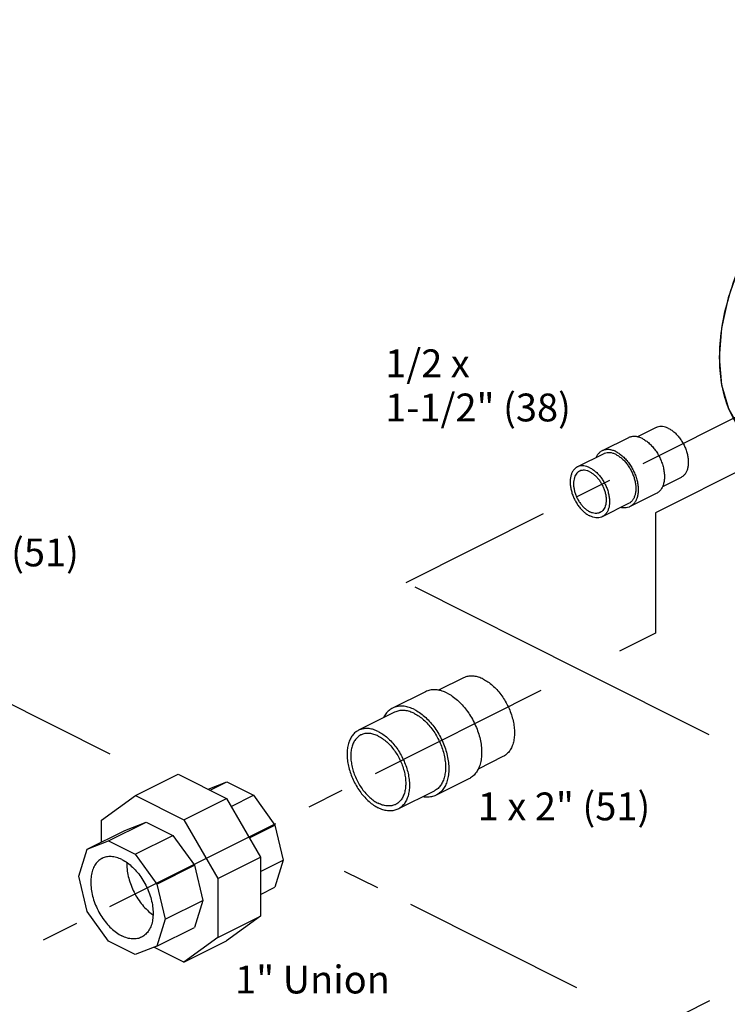
# Model space of a CAD drawing. Extents: x 2 to 22.3, y 0.2 to 19.9.
# Drawn here: x 11.2 to 13.6, y 7.3 to 10.6 of the extents above; entities that cross this region are included whole.
import ezdxf

# ---------------------------------------------------------------- set-up
doc = ezdxf.new("R2010")
doc.units = 0
doc.header["$LTSCALE"] = 0.5
doc.header["$MEASUREMENT"] = 0
doc.linetypes.add('CENTER', pattern=[2, 1.25, -0.25, 0.25, -0.25])
doc.linetypes.add('PHANTOM', pattern=[2.5, 1.25, -0.25, 0.25, -0.25, 0.25, -0.25])
doc.layers.get('0').update_dxf_attribs({"linetype": 'CONTINUOUS'})
for name, color, linetype in [('CEN', 5, 'CENTER'), ('DIM', 3, 'CONTINUOUS'), ('Phan', 1, 'PHANTOM')]:
    doc.layers.add(name, color=color, linetype=linetype)

msp = doc.modelspace()

# ---------------------------------------------------------------- linework, layer by layer
at = {"linetype": 'Continuous'}
for p, q in [((13.3575, 9.2356), (13.2947, 9.2041)), ((13.2641, 9.2014), (13.1757, 9.1572)), ((13.1808, 9.1472), (13.0924, 9.103)), ((13.4414, 9.0679), (13.3786, 9.0365)), ((13.358, 9.0136), (13.2696, 8.9694)), ((13.2646, 8.9795), (13.1762, 8.9353)), ((12.7092, 8.3925), (12.6253, 8.3506)), ((12.5807, 8.3457), (12.4702, 8.2904)), ((12.4771, 8.2765), (12.3556, 8.2157)), ((12.8419, 8.127), (12.758, 8.085)), ((11.6049, 7.9958), (11.7485, 8.0677)), ((11.7485, 8.0677), (11.911, 7.9864)), ((11.849, 8.0174), (11.9119, 8.042)), ((11.8559, 8.014), (11.9119, 8.042)), ((11.9119, 8.042), (12.0017, 7.9971)), ((12.7273, 8.0523), (12.6169, 7.9971)), ((11.49, 7.9126), (11.6049, 7.9958)), ((11.6049, 7.9958), (11.7673, 7.9146)), ((11.9265, 7.9595), (12.0017, 7.9971)), ((12.0017, 7.9971), (12.0743, 7.8962)), ((12.6099, 8.011), (12.4884, 7.9502)), ((11.7673, 7.9146), (11.911, 7.9864)), ((11.911, 7.9864), (12.0258, 7.7883)), ((11.49, 7.839), (11.49, 7.9126)), ((11.5142, 7.8431), (11.6412, 7.9066)), ((11.5686, 7.8783), (11.6412, 7.9066)), ((11.6412, 7.9066), (11.731, 7.8617)), ((11.7673, 7.9146), (11.8822, 7.7165)), ((11.9882, 7.8532), (12.0743, 7.8962)), ((12.0743, 7.8962), (12.102, 7.7778)), ((11.4416, 7.8148), (11.5686, 7.8783)), ((11.4416, 7.8148), (11.5142, 7.8431)), ((11.5142, 7.8431), (11.6039, 7.7982)), ((11.6039, 7.7982), (11.731, 7.8617)), ((11.731, 7.8617), (11.8036, 7.7608)), ((11.4138, 7.7241), (11.4416, 7.8148)), ((11.6039, 7.7982), (11.6765, 7.6973)), ((11.8822, 7.7165), (12.0258, 7.7883)), ((12.0258, 7.7883), (12.0258, 7.5893)), ((12.0258, 7.7397), (12.102, 7.7778)), ((12.102, 7.7778), (12.0743, 7.6871)), ((11.6765, 7.6973), (11.8036, 7.7608)), ((11.8036, 7.7608), (11.8313, 7.6424)), ((11.4416, 7.6057), (11.4138, 7.7241)), ((11.6765, 7.6973), (11.7043, 7.5789)), ((11.8822, 7.7165), (11.8822, 7.5175)), ((12.0258, 7.6629), (12.0743, 7.6871)), ((11.7043, 7.5789), (11.8313, 7.6424)), ((11.8313, 7.6424), (11.8036, 7.5518)), ((11.5142, 7.5048), (11.4416, 7.6057)), ((11.7043, 7.5789), (11.6765, 7.4882)), ((11.8822, 7.5175), (12.0258, 7.5893)), ((12.0258, 7.5893), (11.911, 7.506)), ((11.6765, 7.4882), (11.8036, 7.5518)), ((11.6039, 7.4599), (11.5142, 7.5048)), ((11.8822, 7.5175), (11.7673, 7.4342)), ((11.7673, 7.4342), (11.911, 7.506)), ((11.6765, 7.4882), (11.6039, 7.4599)), ((11.7673, 7.4342), (11.6669, 7.4845))]:
    msp.add_line(p, q, dxfattribs=at)
for points, start_tangent, end_tangent in [([(13.3995, 9.2329), (13.3891, 9.2371), (13.379, 9.2392), (13.3694, 9.2391), (13.3605, 9.2369), (13.3575, 9.2356)], (-0.894427, 0.447214), (-0.894314, -0.447439)), ([(13.3995, 9.2329), (13.4098, 9.2267), (13.4199, 9.2187), (13.4296, 9.209), (13.4384, 9.1979), (13.4463, 9.1857), (13.4531, 9.1726), (13.4585, 9.159), (13.4625, 9.1453), (13.4649, 9.1317), (13.4658, 9.1186), (13.4649, 9.1063), (13.4625, 9.0951), (13.4585, 9.0853), (13.4531, 9.0772), (13.4463, 9.0709), (13.4414, 9.0679)], (0.894427, -0.447214), (-0.894314, -0.447439)), ([(13.3111, 9.1985), (13.2995, 9.2031), (13.2881, 9.2055), (13.2774, 9.2054), (13.2674, 9.2029), (13.2641, 9.2014)], (-0.894427, 0.447214), (-0.894314, -0.447439)), ([(13.3111, 9.1985), (13.3227, 9.1915), (13.334, 9.1825), (13.3448, 9.1717), (13.3547, 9.1593), (13.3636, 9.1456), (13.3711, 9.1309), (13.3772, 9.1157), (13.3817, 9.1003), (13.3844, 9.0851), (13.3853, 9.0704), (13.3844, 9.0566), (13.3817, 9.0441), (13.3772, 9.0332), (13.3711, 9.024), (13.3636, 9.017), (13.358, 9.0136)], (0.894427, -0.447214), (-0.894314, -0.447439)), ([(13.1757, 9.1572), (13.1702, 9.1539), (13.1626, 9.1468), (13.1565, 9.1377), (13.155, 9.1345)], (-0.894314, -0.447439), (-0.410434, -0.91189)), ([(13.2227, 9.1543), (13.2111, 9.1589), (13.1997, 9.1613), (13.189, 9.1612), (13.179, 9.1587), (13.1757, 9.1572)], (-0.894427, 0.447214), (-0.894314, -0.447439)), ([(13.2227, 9.1445), (13.2123, 9.1487), (13.2022, 9.1508), (13.1926, 9.1507), (13.1837, 9.1485), (13.1808, 9.1472)], (-0.894427, 0.447214), (-0.894314, -0.447439)), ([(13.2227, 9.1543), (13.2343, 9.1473), (13.2456, 9.1383), (13.2564, 9.1275), (13.2663, 9.1151), (13.2752, 9.1014), (13.2828, 9.0867), (13.2888, 9.0715), (13.2933, 9.0561), (13.296, 9.0409), (13.2969, 9.0262), (13.296, 9.0124), (13.2933, 8.9999), (13.2888, 8.989), (13.2828, 8.9798), (13.2752, 8.9728), (13.2696, 8.9694)], (0.894427, -0.447214), (-0.894314, -0.447439)), ([(13.2227, 9.1445), (13.2331, 9.1383), (13.2432, 9.1303), (13.2528, 9.1206), (13.2617, 9.1095), (13.2696, 9.0973), (13.2763, 9.0842), (13.2818, 9.0707), (13.2857, 9.0569), (13.2882, 9.0433), (13.289, 9.0302), (13.2882, 9.0179), (13.2857, 9.0067), (13.2818, 8.9969), (13.2763, 8.9888), (13.2696, 8.9825), (13.2646, 8.9795)], (0.894427, -0.447214), (-0.894314, -0.447439)), ([(13.0924, 9.103), (13.0874, 9.1), (13.0807, 9.0937), (13.0752, 9.0855), (13.0713, 9.0757), (13.0688, 9.0646), (13.068, 9.0523), (13.0688, 9.0392), (13.0713, 9.0256), (13.0752, 9.0118), (13.0807, 8.9982), (13.0874, 8.9852), (13.0953, 8.9729), (13.1042, 8.9618), (13.1138, 8.9522), (13.1239, 8.9441), (13.1343, 8.9379)], (-0.894314, -0.447439), (0.894427, -0.447214)), ([(13.1343, 9.1003), (13.1239, 9.1045), (13.1138, 9.1066), (13.1042, 9.1065), (13.0953, 9.1043), (13.0924, 9.103)], (-0.894427, 0.447214), (-0.894314, -0.447439)), ([(13.1343, 9.0865), (13.1252, 9.0901), (13.1164, 9.0917), (13.1081, 9.0914), (13.1005, 9.0892), (13.0995, 9.0887)], (-0.894427, 0.447214), (-0.894254, -0.447559)), ([(13.1343, 9.1003), (13.1447, 9.0941), (13.1548, 9.0861), (13.1644, 9.0764), (13.1733, 9.0653), (13.1812, 9.0531), (13.1879, 9.04), (13.1934, 9.0265), (13.1973, 9.0127), (13.1998, 8.9991), (13.2006, 8.986), (13.1998, 8.9737), (13.1973, 8.9625), (13.1934, 8.9527), (13.1879, 8.9446), (13.1812, 8.9383), (13.1762, 8.9353)], (0.894427, -0.447214), (-0.894314, -0.447439)), ([(13.0995, 9.0887), (13.0938, 9.085), (13.0883, 9.079), (13.084, 9.0714), (13.081, 9.0623), (13.0795, 9.0521), (13.0795, 9.041), (13.081, 9.0293), (13.084, 9.0173), (13.0883, 9.0053), (13.0938, 8.9938), (13.1005, 8.9829), (13.1081, 8.973), (13.1164, 8.9644), (13.1252, 8.9572), (13.1343, 8.9518)], (-0.894254, -0.447559), (0.894427, -0.447214)), ([(13.1343, 9.0865), (13.1433, 9.081), (13.1521, 9.0739), (13.1605, 9.0653), (13.1681, 9.0554), (13.1747, 9.0445), (13.1803, 9.0329), (13.1846, 9.021), (13.1876, 9.009), (13.1891, 8.9973), (13.1891, 8.9862), (13.1876, 8.976), (13.1846, 8.9669), (13.1803, 8.9593), (13.1747, 8.9533), (13.1691, 8.9496)], (0.894427, -0.447214), (-0.894254, -0.447559)), ([(13.2696, 8.9694), (13.2663, 8.9679), (13.2564, 8.9655), (13.2456, 8.9654), (13.239, 8.9664)], (-0.894314, -0.447439), (-0.97592, 0.21813)), ([(13.1691, 8.9496), (13.1681, 8.9491), (13.1605, 8.9468), (13.1521, 8.9465), (13.1433, 8.9482), (13.1343, 8.9518)], (-0.894254, -0.447559), (-0.894427, 0.447214)), ([(13.1762, 8.9353), (13.1733, 8.934), (13.1644, 8.9317), (13.1548, 8.9317), (13.1447, 8.9338), (13.1343, 8.9379)], (-0.894314, -0.447439), (-0.894427, 0.447214)), ([(12.7755, 8.3883), (12.7599, 8.3947), (12.7446, 8.3981), (12.73, 8.3983), (12.7164, 8.3955), (12.7092, 8.3925)], (-0.894427, 0.447214), (-0.894483, -0.447102)), ([(12.7755, 8.3883), (12.7912, 8.379), (12.8065, 8.3671), (12.8211, 8.3528), (12.8347, 8.3364), (12.8469, 8.3183), (12.8576, 8.2989), (12.8664, 8.2786), (12.8732, 8.2579), (12.8779, 8.2372), (12.8802, 8.217), (12.8802, 8.1978), (12.8779, 8.18), (12.8732, 8.1639), (12.8664, 8.15), (12.8576, 8.1386), (12.8469, 8.1298), (12.8419, 8.127)], (0.894427, -0.447214), (-0.894483, -0.447102)), ([(12.654, 8.341), (12.6367, 8.3481), (12.6198, 8.3518), (12.6037, 8.3521), (12.5887, 8.349), (12.5807, 8.3457)], (-0.894427, 0.447214), (-0.894483, -0.447102)), ([(12.654, 8.341), (12.6713, 8.3308), (12.6882, 8.3176), (12.7043, 8.3018), (12.7193, 8.2837), (12.7329, 8.2637), (12.7447, 8.2422), (12.7544, 8.2198), (12.7619, 8.1969), (12.7671, 8.1741), (12.7696, 8.1518), (12.7696, 8.1306), (12.7671, 8.1109), (12.7619, 8.0931), (12.7544, 8.0778), (12.7447, 8.0651), (12.7329, 8.0554), (12.7273, 8.0523)], (0.894427, -0.447214), (-0.894483, -0.447102)), ([(12.5435, 8.2858), (12.5262, 8.2928), (12.5093, 8.2966), (12.4932, 8.2969), (12.4782, 8.2938), (12.4702, 8.2904)], (-0.894427, 0.447214), (-0.894483, -0.447102)), ([(12.4702, 8.2904), (12.4646, 8.2873), (12.4528, 8.2776), (12.4431, 8.265), (12.4392, 8.2579)], (-0.894483, -0.447102), (-0.442643, -0.896698)), ([(12.5435, 8.2723), (12.5279, 8.2787), (12.5126, 8.2821), (12.498, 8.2823), (12.4844, 8.2795), (12.4771, 8.2765)], (-0.894427, 0.447214), (-0.894483, -0.447102)), ([(12.5435, 8.2858), (12.5608, 8.2755), (12.5777, 8.2624), (12.5938, 8.2465), (12.6088, 8.2284), (12.6224, 8.2084), (12.6342, 8.187), (12.6439, 8.1645), (12.6515, 8.1417), (12.6566, 8.1188), (12.6592, 8.0965), (12.6592, 8.0753), (12.6566, 8.0556), (12.6515, 8.0379), (12.6439, 8.0225), (12.6342, 8.0099), (12.6224, 8.0002), (12.6169, 7.9971)], (0.894427, -0.447214), (-0.894483, -0.447102)), ([(12.5435, 8.2723), (12.5592, 8.263), (12.5745, 8.2511), (12.5891, 8.2368), (12.6026, 8.2204), (12.6149, 8.2023), (12.6256, 8.1829), (12.6344, 8.1626), (12.6412, 8.1419), (12.6458, 8.1212), (12.6482, 8.101), (12.6482, 8.0818), (12.6458, 8.064), (12.6412, 8.0479), (12.6344, 8.034), (12.6256, 8.0226), (12.6149, 8.0138), (12.6099, 8.011)], (0.894427, -0.447214), (-0.894483, -0.447102)), ([(12.3556, 8.2157), (12.3506, 8.2129), (12.3399, 8.2042), (12.3311, 8.1927), (12.3243, 8.1788), (12.3197, 8.1627), (12.3173, 8.1449), (12.3173, 8.1257), (12.3197, 8.1055), (12.3243, 8.0849), (12.3311, 8.0642), (12.3399, 8.0439), (12.3506, 8.0244), (12.3629, 8.0063), (12.3764, 7.9899), (12.391, 7.9756), (12.4063, 7.9637), (12.422, 7.9544)], (-0.894483, -0.447102), (0.894427, -0.447214)), ([(12.3635, 8.1999), (12.3566, 8.1957), (12.3472, 8.1869), (12.3396, 8.1756), (12.3341, 8.1619), (12.3307, 8.1463), (12.3295, 8.1292), (12.3307, 8.1109), (12.3341, 8.092), (12.3396, 8.0728), (12.3472, 8.0538), (12.3566, 8.0356), (12.3676, 8.0185), (12.38, 8.0031), (12.3934, 7.9896), (12.4075, 7.9784), (12.422, 7.9697)], (-0.894314, -0.447439), (0.894427, -0.447214)), ([(12.422, 8.2115), (12.4063, 8.2179), (12.391, 8.2213), (12.3764, 8.2216), (12.3629, 8.2188), (12.3556, 8.2157)], (-0.894427, 0.447214), (-0.894483, -0.447102)), ([(12.422, 8.1962), (12.4075, 8.202), (12.3934, 8.205), (12.38, 8.2049), (12.3676, 8.2018), (12.3635, 8.1999)], (-0.894427, 0.447214), (-0.894314, -0.447439)), ([(12.422, 8.2115), (12.4376, 8.2023), (12.4529, 8.1903), (12.4675, 8.176), (12.4811, 8.1596), (12.4934, 8.1415), (12.504, 8.1221), (12.5129, 8.1018), (12.5197, 8.0811), (12.5243, 8.0604), (12.5266, 8.0402), (12.5266, 8.021), (12.5243, 8.0032), (12.5197, 7.9872), (12.5129, 7.9733), (12.504, 7.9618), (12.4934, 7.953), (12.4884, 7.9502)], (0.894427, -0.447214), (-0.894483, -0.447102)), ([(12.422, 8.1962), (12.4364, 8.1876), (12.4506, 8.1764), (12.464, 8.1629), (12.4763, 8.1474), (12.4874, 8.1304), (12.4968, 8.1121), (12.5044, 8.0932), (12.5099, 8.074), (12.5133, 8.055), (12.5144, 8.0368), (12.5133, 8.0196), (12.5099, 8.004), (12.5044, 7.9904), (12.4968, 7.979), (12.4874, 7.9702), (12.4805, 7.966)], (0.894427, -0.447214), (-0.894314, -0.447439)), ([(12.6169, 7.9971), (12.6088, 7.9937), (12.5938, 7.9906), (12.5777, 7.9909), (12.5722, 7.9918)], (-0.894483, -0.447102), (-0.982825, 0.184542)), ([(12.4805, 7.966), (12.4763, 7.9642), (12.464, 7.9611), (12.4506, 7.961), (12.4364, 7.9639), (12.422, 7.9697)], (-0.894314, -0.447439), (-0.894427, 0.447214)), ([(12.4884, 7.9502), (12.4811, 7.9472), (12.4675, 7.9444), (12.4529, 7.9447), (12.4376, 7.948), (12.422, 7.9544)], (-0.894483, -0.447102), (-0.894427, 0.447214)), ([(11.4926, 7.7843), (11.4916, 7.7837), (11.4786, 7.7743), (11.4681, 7.7612), (11.4604, 7.7448), (11.4557, 7.7255), (11.4541, 7.704), (11.4557, 7.6809), (11.4604, 7.6569), (11.4681, 7.6327), (11.4786, 7.6091), (11.4916, 7.5868), (11.5066, 7.5664), (11.5231, 7.5487), (11.5408, 7.534), (11.559, 7.523)], (-0.894564, -0.446941), (0.894427, -0.447214)), ([(11.559, 7.7801), (11.5408, 7.7872), (11.5231, 7.7903), (11.5066, 7.7891), (11.4926, 7.7843)], (-0.894427, 0.447214), (-0.894564, -0.446941)), ([(11.559, 7.7801), (11.5773, 7.769), (11.5949, 7.7544), (11.6115, 7.7366), (11.6265, 7.7162), (11.6394, 7.6939), (11.6499, 7.6703), (11.6577, 7.6462), (11.6624, 7.6221), (11.664, 7.599), (11.6624, 7.5775), (11.6577, 7.5582), (11.6499, 7.5418), (11.6394, 7.5287), (11.6265, 7.5193), (11.6254, 7.5187)], (0.894427, -0.447214), (-0.894564, -0.446941)), ([(11.5757, 7.7698), (11.5756, 7.7648), (11.5772, 7.7416), (11.5819, 7.7176), (11.5897, 7.6934), (11.6002, 7.6698), (11.6131, 7.6475), (11.6281, 7.6272), (11.6447, 7.6094), (11.6623, 7.5948), (11.6636, 7.5939)], (-0.032593, -0.999469), (0.81881, -0.574065)), ([(11.6254, 7.5187), (11.6115, 7.5139), (11.5949, 7.5128), (11.5773, 7.5158), (11.559, 7.523)], (-0.894564, -0.446941), (-0.894427, 0.447214))]:
    msp.add_spline(points, degree=3, dxfattribs=dict(at, start_tangent=start_tangent, end_tangent=end_tangent))
at = {"layer": 'CEN'}
for p, q in [((11.52, 8.1358), (6.585, 10.6099)), ((13.8707, 9.3935), (12.515, 8.7128)), ((13.7544, 9.1492), (13.3548, 8.9486)), ((13.3548, 8.9486), (13.3548, 8.543)), ((13.1044, 8.4173), (12.515, 8.7128)), ((13.3548, 8.543), (13.2343, 8.4825)), ((14.4304, 7.7526), (13.1044, 8.4173)), ((12.9697, 8.3497), (10.3508, 7.0346)), ((14.4304, 7.7526), (12.0434, 6.554)), ((13.0908, 7.3483), (12.2742, 7.7577))]:
    msp.add_line(p, q, dxfattribs=at)
at = {"layer": 'Phan', "linetype": 'Continuous'}
msp.add_lwpolyline([(13.9668, 10.1581), (13.8889, 10.1097), (13.8141, 10.0445), (13.7454, 9.9649), (13.6852, 9.8741), (13.6359, 9.7755), (13.5994, 9.6729), (13.5771, 9.5702), (13.5698, 9.4713), (13.5779, 9.38), (13.601, 9.3), (13.6383, 9.2342), (13.6883, 9.1853), (13.7175, 9.1677)], dxfattribs=at)
at = {"layer": 'Phan', "linetype": 'Continuous', "start_tangent": (-0.89475, 0.446567), "end_tangent": (0.892636, 0.450778)}
msp.add_spline([(13.7175, 9.1677), (13.7011, 9.1768), (13.6516, 9.2185), (13.613, 9.2756), (13.5865, 9.3462), (13.573, 9.4279), (13.573, 9.5178), (13.5865, 9.6129), (13.613, 9.71), (13.6516, 9.8058), (13.7011, 9.897), (13.7597, 9.9804), (13.8254, 10.0533), (13.8961, 10.1132), (13.9674, 10.1571)], degree=3, dxfattribs=at)

# ---------------------------------------------------------------- texts
at = {"layer": 'DIM'}
for s, p in [('1/2 x', (12.4454, 9.4053)), ('1-1/2" (38)', (12.4454, 9.2565)), ('3/4 x 2" (51)', (10.7125, 8.7681)), ('1 x 2" (51)', (12.7571, 7.9124)), ('1" Union', (11.9401, 7.3291))]:
    msp.add_text(s, height=0.09375, dxfattribs=at).set_placement(p)

doc.saveas('drawing.dxf')
